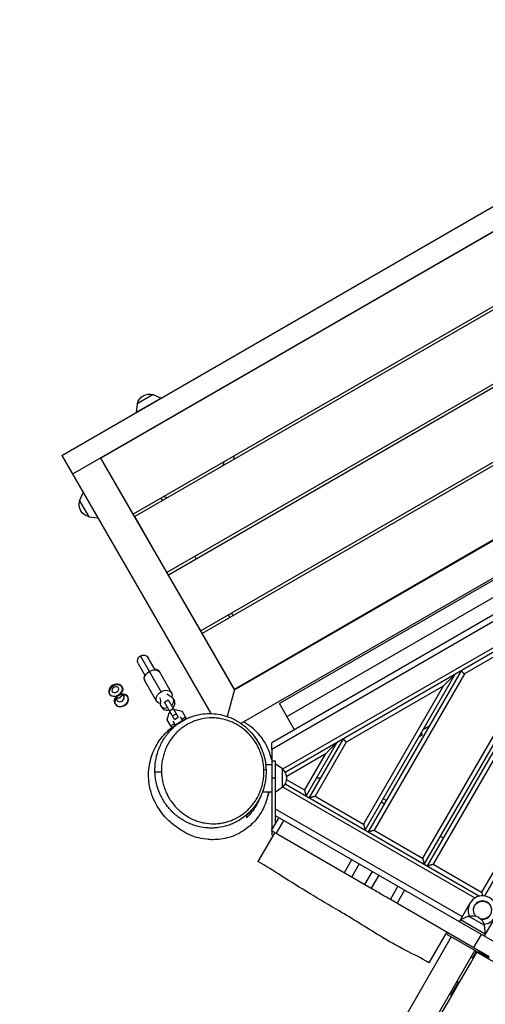
# Model space of a CAD drawing. Units: millimetres. Extents: x -4224 to 3744, y -4332 to 3210.
# Drawn here: x -1385 to -736, y 330 to 1702 of the extents above; entities that cross this region are included whole.
import ezdxf

# ---------------------------------------------------------------- set-up
doc = ezdxf.new("R2010")
doc.units = ezdxf.units.MM
doc.header["$LTSCALE"] = 20
doc.layers.add('2d', color=230, linetype='Continuous')

msp = doc.modelspace()

# ---------------------------------------------------------------- linework, layer by layer
at = {"layer": '2d'}
for p, q in [((-1326.3, 1094.3), (-274.1, 1701.8)), ((-259.1, 1675.8), (-1311.3, 1068.3)), ((-298.2, 1652.6), (-1271.7, 1090.6)), ((-253.2, 1574.7), (-1226.7, 1012.7)), ((-251.2, 1571.2), (-1224.7, 1009.2)), ((-206.2, 1493.3), (-1179.7, 931.3)), ((-204.2, 1489.8), (-1177.7, 927.8)), ((-159.2, 1411.9), (-1132.7, 849.9)), ((-157.2, 1408.4), (-1130.7, 846.4)), ((-1085.8, 767.8), (-111.6, 1330.3)), ((-112.2, 1330.5), (-1085.7, 768.5)), ((-1076.1, 721.4), (-81.6, 1295.6)), ((-126.5, 1266.2), (-1022.9, 748.7)), ((-73.6, 1248.3), (-1033.8, 693.9)), ((-65.6, 1243.6), (-1033.8, 684.7)), ((-116, 1248), (-1012.4, 730.5)), ((-49.4, 1216.7), (-1018.5, 657.1)), ((-47.2, 1211.6), (-1015.2, 652.7)), ((-1187.7, 1174.3), (-1222.4, 1154.3)), ((-1221.1, 1166.6), (-1222.4, 1154.3)), ((-1199, 1179.4), (-1221.1, 1166.6)), ((-1199, 1179.4), (-1187.7, 1174.3)), ((-1233.4, 1113.3), (-1233.1, 1112.9)), ((-1326.3, 1094.3), (-1118.7, 734.8)), ((-1272.3, 1090.8), (-1085.8, 767.8)), ((-1226.7, 1012.7), (-1271.7, 1090.6)), ((-1301.4, 1031.1), (-1296.3, 1042.3)), ((-1301.4, 1031.1), (-1288.6, 1008.9)), ((-1188.1, 1034.9), (-1186.1, 1031.5)), ((-1288.6, 1008.9), (-1276.3, 1007.7)), ((-1179.7, 931.3), (-1224.7, 1009.2)), ((-449.3, 979.4), (-737.3, 480.6)), ((-465.7, 963), (-741.2, 485.8)), ((-1141.1, 953.5), (-1139.1, 950.1)), ((-1132.7, 849.9), (-1177.7, 927.8)), ((-613.9, 884.4), (-821.3, 525.1)), ((-605.2, 889.4), (-817, 522.6)), ((-600.8, 885), (-808.8, 524.8)), ((-1094.1, 872.1), (-1092.1, 868.7)), ((-1089.8, 874.6), (-1087.8, 871.2)), ((-630.2, 868), (-823.5, 533.3)), ((-630.2, 868), (-765.3, 790)), ((-1085.7, 768.5), (-1130.7, 846.4)), ((-1187.9, 765), (-1216.8, 815.2)), ((-1196.2, 795.5), (-1205.9, 812.3)), ((-1219.8, 804.3), (-1210.1, 787.5)), ((-1173.4, 763.8), (-1190.3, 793.3)), ((-778.4, 789.4), (-903.6, 572.6)), ((-769.7, 794.4), (-899.3, 570.1)), ((-765.3, 790), (-891.1, 572.3)), ((-1242.8, 772.8), (-1242.5, 772.2)), ((-1242.3, 771.9), (-1242, 771.4)), ((-1194.2, 751.9), (-1211.2, 781.3)), ((-1085.7, 768.5), (-1095.8, 730.7)), ((-794.8, 773), (-929.9, 695)), ((-794.8, 773), (-905.8, 580.8)), ((-1260.1, 762.8), (-1259.8, 762.3)), ((-1259.6, 761.9), (-1259.3, 761.4)), ((-1249.7, 757), (-1251.5, 758.5)), ((-1250.9, 758), (-1250.8, 757.6)), ((-1248.9, 759.1), (-1250.6, 758.7)), ((-1250.3, 757.5), (-1249.7, 753.9)), ((-1245.3, 761.2), (-1244.1, 762.4)), ((-1243, 760.8), (-1243.4, 763.2)), ((-1243.3, 762.3), (-1243, 762.1)), ((-1243.1, 761.6), (-1240.4, 759.3)), ((-1234.7, 758.5), (-1234.9, 759.1)), ((-1233.9, 757.2), (-1234.2, 757.7)), ((-1170.9, 755.5), (-1169.2, 752.5)), ((-1251.9, 748.6), (-1252.2, 749.1)), ((-1251.1, 747.2), (-1251.4, 747.8)), ((-1188.3, 745.5), (-1186.5, 742.6)), ((-1183.1, 750.7), (-1177.9, 753.7)), ((-1169.2, 726.5), (-1183.1, 750.7)), ((-1183, 750.5), (-1177.8, 753.5)), ((-1177.9, 753.7), (-1164, 729.5)), ((-1176.3, 738.7), (-1171.1, 741.7)), ((-1001.9, 712.3), (-1022.9, 748.7)), ((-1179.3, 726), (-1176.7, 735.6)), ((-1179.3, 726), (-1176.7, 735.6)), ((-1176.7, 735.6), (-1175, 736.6)), ((-1176.7, 735.6), (-1175, 736.6)), ((-1176.7, 735.6), (-1176.7, 735.6)), ((-1172.1, 731.5), (-1166.9, 734.5)), ((-1169.8, 739.5), (-1168.1, 740.5)), ((-1169.8, 739.6), (-1168.1, 740.5)), ((-1169.2, 726.5), (-1164, 729.5)), ((-1168.1, 740.5), (-1158.5, 737.9)), ((-1168.1, 740.5), (-1168.1, 740.5)), ((-1168.1, 740.5), (-1158.5, 738)), ((-1158, 725), (-1161, 730.2)), ((-1153.6, 729.5), (-1158.8, 726.5)), ((-1158.5, 738), (-1158.5, 737.9)), ((-1152.6, 727.6), (-1158.5, 737.9)), ((-1179.3, 726), (-1179.3, 726)), ((-1173.1, 715.2), (-1179.3, 726)), ((-1169.2, 720.5), (-1174.4, 717.5)), ((-1171.4, 724.3), (-1168.3, 718.8)), ((-1077.8, 721.9), (-1076.1, 721.4)), ((-814.7, 716.5), (-823.4, 711.5)), ((-828.4, 702.8), (-823.7, 705.5)), ((-823.7, 705.5), (-825.3, 708.2)), ((-942.9, 694.4), (-985.9, 620.1)), ((-934.3, 699.4), (-981.5, 617.6)), ((-929.9, 695), (-973.3, 619.8)), ((-1033.8, 684.7), (-1033.8, 572.1)), ((-959.3, 678), (-1013.4, 646.8)), ((-959.3, 678), (-988.1, 628.3)), ((-1042.2, 663.8), (-1033.8, 663.8)), ((-1033.8, 668.8), (-1028.8, 668.8)), ((-1028.8, 668.8), (-1028.8, 580.7)), ((-1018.8, 657.6), (-1028.8, 664.8)), ((-1018.8, 632), (-1018.8, 657.6)), ((-1028.8, 644.8), (-1033.8, 644.8)), ((-1018.8, 632), (-1028.8, 624.8)), ((-1018.5, 632.6), (-750.5, 477.8)), ((-1015.2, 637), (-744, 480.4)), ((-1013.4, 642.9), (-988.1, 628.3)), ((-965.8, 644.8), (-971.6, 644.8)), ((-1049.9, 625.8), (-1049.9, 625.8)), ((-1046.5, 625.8), (-1033.8, 625.8)), ((-973.3, 619.8), (-905.8, 580.8)), ((-881.1, 611.5), (-876.8, 609)), ((-874.3, 613.4), (-878.6, 615.9)), ((-1028.8, 602.1), (-768.3, 451.7)), ((-1028.8, 592.9), (-78.6, 44.3)), ((-1034, 571.7), (-1023.5, 589.8)), ((-1017, 586.1), (-1027.5, 567.9)), ((-1029.6, 569.1), (-1052.9, 528.8)), ((-1034, 571.7), (-895.1, 491.4)), ((-1033.8, 571.5), (-1033.8, 565.7)), ((-1033.8, 565.7), (-1032.1, 564.8)), ((-891.1, 572.3), (-823.5, 533.3)), ((-798.8, 564), (-794.5, 561.5)), ((-932.5, 513.1), (-922, 531.3)), ((-911.8, 525.3), (-922.3, 507.1)), ((-808.8, 524.8), (-741.2, 485.8)), ((-927.9, 510.4), (-927.9, 510.4)), ((-903.8, 496.5), (-893.3, 514.7)), ((-884.6, 509.6), (-895.1, 491.4)), ((-857.8, 494.1), (-868.3, 476)), ((-848.6, 488.8), (-859.1, 470.6)), ((-868.3, 476), (-730.5, 396.4)), ((-770.8, 447.5), (-757.6, 470.2)), ((-770.8, 447.4), (-772.3, 444.8)), ((-772.3, 444.8), (-737.7, 424.8)), ((-759.6, 452.5), (-770.9, 447.4)), ((-759.6, 452.5), (-770.9, 447.4)), ((-770.9, 447.4), (-770.9, 447.4)), ((-736.2, 427.4), (-770.9, 447.4)), ((-759.4, 452.3), (-759.6, 452.5)), ((-737.5, 439.7), (-759.6, 452.5)), ((-723, 450.2), (-737.7, 424.8)), ((-737.5, 439.7), (-737.7, 439.8)), ((-737.5, 439.7), (-736.2, 427.4)), ((-737.5, 439.7), (-736.2, 427.4)), ((-789.7, 430.6), (-814.7, 387.4)), ((-788.7, 426.6), (-787.2, 429.2)), ((-745.4, 401.6), (-788.7, 426.6)), ((-751.9, 408.8), (-741.4, 427)), ((-736.2, 427.4), (-736.2, 427.4)), ((-736.2, 427.4), (-736.2, 427.4)), ((-783.5, 423.6), (-1384.9, -618.1)), ((-1345.1, -625.2), (-750.6, 404.6)), ((-753.7, 394.1), (-748.4, 403.3)), ((-747.9, 402.2), (-384.2, 192.2)), ((-745.4, 401.6), (-743.9, 404.2)), ((-744.7, 402.7), (-730.5, 394.4)), ((-752.9, 393.6), (-755.9, 395.4)), ((-784, 341.7), (-773.5, 359.9)), ((-773.8, 359.4), (-775.9, 360.7)), ((-775.3, 361.7), (-772.3, 360)), ((-779.9, 346.7), (-780.8, 347.2)), ((-783.1, 341.2), (-784, 341.7))]:
    msp.add_line(p, q, dxfattribs=at)
at = {"layer": '2d', "extrusion": (0, 0, -1)}
for centre, radius, start, end in [((1204.3, 1163), 17, 12.6679, 107.3321), ((1285, 1025.8), 17, 282.6679, 17.3321), ((1212.8, 808.3), 8, 330.0909, 150.0909), ((1030.3, 644.8), 17, 132.6679, 227.3321), ((740, 460.8), 12.5, 317.4414, 282.8185), ((754.3, 436.1), 17, 72.6679, 167.3321), ((754.3, 436.1), 17, 72.6679, 167.3321)]:
    msp.add_arc(centre, radius, start, end, dxfattribs=at)
at = {"layer": '2d'}
for radius, start, end in [(20, 275.7462, 203.994), (12.8, 259.3565, 220.3837)]:
    msp.add_arc((-740, 460.8), radius, start, end, dxfattribs=at)
for centre, major_axis, ratio, start_param, end_param in [((-1200.7, 787.3), (10.4, 6), 0.663833, -0.079593, 0.841069), ((-1200.7, 787.3), (10.4, 6), 0.663833, 2.300524, 3.221186), ((-1251.5, 767.8), (8.64, 4.97), 0.74788, 0, 3.141593), ((-1251.2, 767.3), (8.64, 4.97), 0.74788, -0.02877, 3.170363), ((-1242.8, 752.7), (8.64, 4.97), 0.726489, 2.060937, 7.363841), ((-1242.5, 752.2), (8.64, 4.97), 0.726489, 3.141593, 6.283185), ((-1246.7, 759.6), (3.47, 1.99), 0.726489, 3.403097, 6.021681), ((-1244.5, 755.7), (4.84, 2.78), 0.726489, 2.880089, 6.544689), ((-1179.6, 750.5), (8.67, 4.99), 0.726489, -1.266104, 0.519636), ((-1179.6, 750.5), (8.67, 4.99), 0.74788, 0.147389, 0.428319), ((-1179.6, 750.5), (8.67, 4.99), 0.726489, 2.621957, 4.407696), ((-1179.6, 750.5), (8.67, 4.99), 0.74788, 2.713273, 2.994203), ((-1177.9, 747.6), (8.67, 4.99), 0.726489, 3.141593, 4.407696), ((-1177.9, 747.6), (8.67, 4.99), 0.726489, -1.266104, 0), ((-1177.9, 747.6), (8.67, 4.99), 0.74788, -1.266104, -0.410206), ((-1177.9, 747.6), (8.67, 4.99), 0.74788, 3.551798, 4.407696), ((-1047.6, 656.5), (6, 0.21), 0.020591, -1.047565, 0)]:
    msp.add_ellipse(centre, major_axis=major_axis, ratio=ratio, start_param=start_param, end_param=end_param, dxfattribs=at)
at = {"layer": '2d', "extrusion": (0, 0, -1)}
for centre, major_axis, ratio, start_param, end_param in [((-1200.1, 786.2), (10.4, 6), 0.687178, 3.141593, 4.712389), ((-1200.1, 786.2), (10.4, 6), 0.687178, 4.712389, 6.283185), ((-1250.7, 766.4), (8.64, 4.97), 0.726489, 0, 3.141593), ((-1243.6, 754.1), (8.64, 4.97), 0.74788, 3.141593, 4.267107), ((-1243.3, 753.6), (8.64, 4.97), 0.74788, 3.074947, 4.278101), ((-1246.7, 759.6), (3.47, 1.99), 0.726489, 0.261504, 2.880089), ((-1248.9, 763.4), (4.84, 2.78), 0.726489, 1.184548, 1.957045), ((-1243.6, 754.1), (8.64, 4.97), 0.74788, -1.125514, 0), ((-1243.3, 753.6), (8.64, 4.97), 0.74788, -1.136508, 0.066646), ((-1183.8, 757.9), (10.4, 6), 0.687178, 2.428037, 4.712389), ((-1214.6, 746), (23.8, 13.7), 0.726489, 0.168974, 0.519636), ((-1183.8, 757.9), (10.4, 6), 0.687178, 4.712389, 6.996741), ((-1158.1, 778.5), (23.8, 13.7), 0.726489, 2.621957, 2.972619), ((-1190.4, 653.3), (6, 0.22), 0.020855, 1.047574, 3.068899), ((-1118.1, -239.1), (1495.5, 2590.3), 0.000001, 4.562422, 4.962554)]:
    msp.add_ellipse(centre, major_axis=major_axis, ratio=ratio, start_param=start_param, end_param=end_param, dxfattribs=at)
for centre, major_axis in [((-1251, 766.9), (8.64, 4.97)), ((-1251.6, 768.1), (4.47, 2.57))]:
    msp.add_ellipse(centre, major_axis=major_axis, ratio=0.726489, dxfattribs=at)
at = {"layer": '2d'}
for points in [[(-1148, 1162.6), (-1147.7, 1162.6), (-1147.5, 1162.5), (-1147.3, 1162.4)], [(-1227.6, 1116), (-1227.6, 1116.3), (-1227.5, 1116.5), (-1227.4, 1116.7)], [(-1086.5, 1093.6), (-1086.4, 1092.1), (-1086.4, 1090.6), (-1086.4, 1089.1)], [(-1039.7, 619), (-1038.6, 621.2), (-1037.7, 623.5), (-1036.8, 625.8)], [(-1064.4, 597.6), (-1065.8, 595.9), (-1067.3, 594.3), (-1068.8, 592.8)], [(-1075.3, 588.5), (-1075.3, 588.5), (-1075.3, 588.5), (-1075.3, 588.5)]]:
    msp.add_open_spline(points, degree=3, dxfattribs=at)
for points, knots in [([(-1100.5, 1085.5), (-1100.9, 1083.9), (-1101.3, 1082.3), (-1101.8, 1080.5), (-1101.9, 1080.3), (-1101.9, 1080.1)], [0.257293629, 0.257293629, 0.257293629, 0.257293629, 0.262208321, 0.262208321, 0.262880742, 0.262880742, 0.262880742, 0.262880742]), ([(-1179, 1035.6), (-1179.6, 1035.7), (-1180.2, 1035.9), (-1182, 1036.4), (-1183.2, 1036.7), (-1184.4, 1037.1)], [0.360180288, 0.360180288, 0.360180288, 0.360180288, 0.362080497, 0.362080497, 0.365806224, 0.365806224, 0.365806224, 0.365806224]), ([(-1038.4, 625.8), (-1038.5, 624.8), (-1038.7, 623.7), (-1040.3, 615), (-1042.9, 607.4), (-1050.5, 593), (-1055.7, 586.2), (-1067.7, 574.7), (-1074.7, 569.9), (-1089.4, 563), (-1097.2, 560.7), (-1111.9, 558.7), (-1118.9, 558.8), (-1130.1, 560.1), (-1134.7, 561.2), (-1142.3, 563.4), (-1145.3, 564.6), (-1150.9, 567.1), (-1153.3, 568.3), (-1158.3, 571.1), (-1160.5, 572.5), (-1166.3, 576.4), (-1169.5, 578.8), (-1178.5, 586.5), (-1185.3, 592.2), (-1197.4, 612.5), (-1201.7, 622), (-1205.4, 641.7), (-1205.8, 650.7), (-1203.5, 668), (-1201.2, 676.1), (-1194.7, 690.7), (-1190.4, 697.3), (-1181.2, 708.4), (-1176.2, 712.9), (-1166.5, 720.3), (-1161.7, 723.1), (-1152.5, 727.8), (-1148.2, 729.5), (-1144.5, 730.8)], [29.081002, 29.081002, 29.081002, 29.081002, 29.432719, 29.432719, 31.929175, 31.929175, 34.540509, 34.540509, 37.162103, 37.162103, 39.783843, 39.783843, 42.358155, 42.358155, 44.755963, 44.755963, 47.38936, 47.38936, 50.776931, 50.776931, 55.770882, 55.770882, 64.455028, 64.455028, 75.972227, 75.972227, 81.986346, 81.986346, 86.033668, 86.033668, 89.757778, 89.757778, 93.629258, 93.629258, 97.631553, 97.631553, 101.986844, 101.986844, 106.998371, 106.998371, 106.998371, 106.998371]), ([(-1196, 664), (-1195.5, 669.2), (-1194.5, 674.4), (-1192.7, 680.6), (-1192.3, 681.9), (-1191.4, 684.3), (-1191, 685.5), (-1189.5, 689.1), (-1188.4, 691.5), (-1186.1, 696), (-1184.8, 698.2), (-1182.7, 701.4), (-1182, 702.4), (-1180.5, 704.4), (-1179.7, 705.5), (-1175.8, 710.3), (-1172.4, 713.9), (-1167.7, 717.8), (-1166.8, 718.6), (-1164.9, 720), (-1163.9, 720.8), (-1160.9, 722.8), (-1158.8, 724.1), (-1152.8, 727.5), (-1148.7, 729.3), (-1144.5, 730.8)], [0.26369404, 0.26369404, 0.26369404, 0.26369404, 0.27959483, 0.27959483, 0.28357003, 0.28357003, 0.28754523, 0.28754523, 0.29549563, 0.29549563, 0.30344603, 0.30344603, 0.30742122, 0.30742122, 0.31139642, 0.31139642, 0.32729722, 0.32729722, 0.33127242, 0.33127242, 0.33524762, 0.33524762, 0.34319801, 0.34319801, 0.35831521, 0.35831521, 0.35831521, 0.35831521]), ([(-1044.6, 656.5), (-1044.7, 659.1), (-1044.9, 661.6), (-1045.6, 666.7), (-1046.1, 669.2), (-1047.3, 674.1), (-1048, 676.5), (-1049.2, 680.1), (-1049.7, 681.3), (-1050.6, 683.6), (-1051.1, 684.7), (-1052.7, 688.1), (-1053.8, 690.3), (-1056.3, 694.5), (-1057.6, 696.5), (-1060.4, 700.4), (-1062, 702.3), (-1064.4, 705), (-1065.2, 705.9), (-1066.8, 707.6), (-1067.7, 708.5), (-1072, 712.5), (-1075.6, 715.3), (-1081.4, 719), (-1083.4, 720.1), (-1086.5, 721.6), (-1087.5, 722.1), (-1089.6, 723.1), (-1090.7, 723.5), (-1095.9, 725.6), (-1100.2, 726.8), (-1106.7, 728), (-1108.9, 728.3), (-1112.3, 728.6), (-1113.4, 728.7), (-1115.6, 728.8), (-1116.7, 728.8), (-1122.2, 728.7), (-1126.6, 728.3), (-1132.1, 727.2), (-1133.2, 726.9), (-1135.4, 726.4), (-1136.5, 726.1), (-1139.7, 725.1), (-1141.8, 724.3), (-1148, 721.7), (-1152.1, 719.5), (-1156.9, 716.2), (-1157.8, 715.6), (-1159.7, 714.2), (-1160.6, 713.4), (-1163.3, 711.2), (-1165, 709.6), (-1168.3, 706.2), (-1169.9, 704.4), (-1172.2, 701.5), (-1172.9, 700.6), (-1174.3, 698.6), (-1175, 697.6), (-1177, 694.5), (-1178.2, 692.4), (-1180.5, 687.9), (-1181.5, 685.7), (-1182.8, 682.1), (-1183.3, 680.9), (-1184.1, 678.5), (-1184.4, 677.3), (-1185.4, 673.7), (-1186, 671.2), (-1186.8, 666.2), (-1187.1, 663.6), (-1187.4, 659.8), (-1187.4, 658.5), (-1187.5, 655.9), (-1187.4, 654.6), (-1187.4, 653.3)], [0.0113606, 0.0113606, 0.0113606, 0.0113606, 0.019107, 0.019107, 0.0268534, 0.0268534, 0.0345998, 0.0345998, 0.038473, 0.038473, 0.0423462, 0.0423462, 0.0500926, 0.0500926, 0.057839, 0.057839, 0.0655853, 0.0655853, 0.0694585, 0.0694585, 0.0733317, 0.0733317, 0.0888245, 0.0888245, 0.0965709, 0.0965709, 0.1004441, 0.1004441, 0.1043173, 0.1043173, 0.1198101, 0.1198101, 0.1275564, 0.1275564, 0.1314296, 0.1314296, 0.1353028, 0.1353028, 0.1507956, 0.1507956, 0.1546688, 0.1546688, 0.158542, 0.158542, 0.1662884, 0.1662884, 0.1817812, 0.1817812, 0.1856544, 0.1856544, 0.1895275, 0.1895275, 0.1972739, 0.1972739, 0.2050203, 0.2050203, 0.2088935, 0.2088935, 0.2127667, 0.2127667, 0.2205131, 0.2205131, 0.2282595, 0.2282595, 0.2321327, 0.2321327, 0.2360059, 0.2360059, 0.2437523, 0.2437523, 0.2514986, 0.2514986, 0.2553718, 0.2553718, 0.259245, 0.259245, 0.259245, 0.259245]), ([(-1144.5, 730.8), (-1136.8, 733.4), (-1128.6, 734.8), (-1112.4, 734.8), (-1104.1, 733.5), (-1088.3, 728.2), (-1080.7, 724.2), (-1067, 713.9), (-1060.9, 707.5), (-1051.1, 693.2), (-1047.3, 685.2), (-1042.9, 670.3), (-1041.8, 663.5), (-1041.6, 656.7)], [0, 0, 0, 0, 2.736856, 2.736856, 5.516692, 5.516692, 8.324056, 8.324056, 11.090178, 11.090178, 13.7502, 13.7502, 15.792206, 15.792206, 15.792206, 15.792206]), ([(-1033.8, 670.1), (-1034.5, 673.4), (-1035.4, 676.6), (-1040, 689.6), (-1045.2, 698.5), (-1058.1, 713.1), (-1065.2, 718.8), (-1073.1, 723.2)], [-447.819599, -447.819599, -447.819599, -447.819599, -437.658009, -437.658009, -406.696412, -406.696412, -379.479234, -379.479234, -379.479234, -379.479234]), ([(-1047.9, 685.5), (-1048.4, 686.7), (-1048.9, 687.9), (-1049.8, 689.8), (-1050.1, 690.4), (-1050.8, 691.8), (-1051.2, 692.5), (-1053, 695.8), (-1054.6, 698.5), (-1056.9, 701.7), (-1057.4, 702.4), (-1057.9, 703)], [0.02924595, 0.02924595, 0.02924595, 0.02924595, 0.03410775, 0.03410775, 0.03691341, 0.03691341, 0.03971907, 0.03971907, 0.05094173, 0.05094173, 0.05381475, 0.05381475, 0.05381475, 0.05381475]), ([(-1196.4, 653.1), (-1196.4, 654.9), (-1196.4, 656.7), (-1196.4, 659.5), (-1196.3, 660.4), (-1196.2, 662.2), (-1196.1, 663.1), (-1196, 664)], [0.25280085, 0.25280085, 0.25280085, 0.25280085, 0.25824744, 0.25824744, 0.26097074, 0.26097074, 0.26369404, 0.26369404, 0.26369404, 0.26369404]), ([(-1075.3, 588.5), (-1077.5, 587), (-1079.8, 585.6), (-1084.2, 583.2), (-1086.3, 582.2), (-1089.6, 580.8), (-1090.7, 580.3), (-1092.9, 579.5), (-1094, 579.1), (-1099.5, 577.3), (-1104, 576.3), (-1110.9, 575.5), (-1113.2, 575.3), (-1116.7, 575.2), (-1117.8, 575.2), (-1120.1, 575.2), (-1121.3, 575.2), (-1127, 575.6), (-1131.6, 576.3), (-1138.3, 577.9), (-1140.5, 578.6), (-1143.9, 579.7), (-1145, 580.1), (-1147.2, 581), (-1148.2, 581.5), (-1153.6, 583.9), (-1157.7, 586.2), (-1163.6, 590.3), (-1165.5, 591.7), (-1168.3, 594), (-1169.2, 594.9), (-1171, 596.5), (-1171.9, 597.4), (-1176.2, 601.7), (-1179.3, 605.5), (-1183.5, 611.7), (-1184.8, 613.8), (-1186.7, 617.1), (-1187.3, 618.3), (-1188.4, 620.6), (-1189, 621.7), (-1191.5, 627.6), (-1193.1, 632.5), (-1194.9, 640), (-1195.4, 642.6), (-1195.9, 646.5), (-1196, 647.8), (-1196.2, 650.5), (-1196.3, 651.8), (-1196.4, 653.1)], [0.6004805, 0.6004805, 0.6004805, 0.6004805, 0.60931, 0.60931, 0.6172124, 0.6172124, 0.6211637, 0.6211637, 0.6251149, 0.6251149, 0.6409198, 0.6409198, 0.6488222, 0.6488222, 0.6527735, 0.6527735, 0.6567247, 0.6567247, 0.6725296, 0.6725296, 0.680432, 0.680432, 0.6843833, 0.6843833, 0.6883345, 0.6883345, 0.7041394, 0.7041394, 0.7120418, 0.7120418, 0.7159931, 0.7159931, 0.7199443, 0.7199443, 0.7357492, 0.7357492, 0.7436516, 0.7436516, 0.7476029, 0.7476029, 0.7515541, 0.7515541, 0.767359, 0.767359, 0.7752614, 0.7752614, 0.7792127, 0.7792127, 0.7831639, 0.7831639, 0.7831639, 0.7831639]), ([(-1187.4, 653.3), (-1187.3, 652), (-1187.3, 650.8), (-1187.1, 648.8), (-1187, 648.2), (-1186.9, 646.9), (-1186.8, 646.3), (-1186.4, 643.1), (-1185.9, 640.6), (-1184.7, 635.7), (-1184, 633.3), (-1182.4, 628.6), (-1181.4, 626.2), (-1179.9, 622.8), (-1179.3, 621.7), (-1178.2, 619.5), (-1177.6, 618.4), (-1175.7, 615.3), (-1174.4, 613.2), (-1170.2, 607.4), (-1167, 603.8), (-1163.1, 600.2), (-1162.7, 599.8), (-1161.8, 599), (-1161.4, 598.6), (-1160, 597.5), (-1159.1, 596.7), (-1156.4, 594.6), (-1154.5, 593.3), (-1148.7, 589.6), (-1144.6, 587.6), (-1139.4, 585.6), (-1138.3, 585.2), (-1136.2, 584.4), (-1135.1, 584.1), (-1131.9, 583.2), (-1129.7, 582.7), (-1123.2, 581.5), (-1118.8, 581.1), (-1113.2, 581.2), (-1112.1, 581.2), (-1109.9, 581.4), (-1108.8, 581.4), (-1105.5, 581.8), (-1103.3, 582.1), (-1099, 583), (-1096.8, 583.6), (-1093.6, 584.6), (-1092.5, 584.9), (-1090.4, 585.7), (-1089.3, 586.1), (-1084.1, 588.3), (-1080.1, 590.5), (-1074.4, 594.3), (-1072.5, 595.7), (-1069.8, 598), (-1068.9, 598.8), (-1067.2, 600.4), (-1066.3, 601.2), (-1063.8, 603.7), (-1062.2, 605.5), (-1059.2, 609.2), (-1057.8, 611.2), (-1055.8, 614.3), (-1055.2, 615.3), (-1053.9, 617.5), (-1053.3, 618.5), (-1051.6, 621.8), (-1050.6, 624.1), (-1048.8, 628.7), (-1048, 631.1), (-1046.9, 634.8), (-1046.6, 636.1), (-1046.1, 638.6), (-1045.6, 641.1), (-1045.2, 643.6), (-1045, 645.5), (-1044.9, 646.2), (-1044.8, 647.5), (-1044.8, 648.1), (-1044.5, 651.3), (-1044.5, 653.9), (-1044.6, 656.5)], [0.259245, 0.259245, 0.259245, 0.259245, 0.2631151, 0.2631151, 0.2650501, 0.2650501, 0.2669852, 0.2669852, 0.2747253, 0.2747253, 0.2824654, 0.2824654, 0.2902056, 0.2902056, 0.2940756, 0.2940756, 0.2979457, 0.2979457, 0.3056859, 0.3056859, 0.3211661, 0.3211661, 0.3231012, 0.3231012, 0.3250362, 0.3250362, 0.3289063, 0.3289063, 0.3366464, 0.3366464, 0.3521267, 0.3521267, 0.3559967, 0.3559967, 0.3598668, 0.3598668, 0.367607, 0.367607, 0.3830872, 0.3830872, 0.3869573, 0.3869573, 0.3908274, 0.3908274, 0.3985675, 0.3985675, 0.4063076, 0.4063076, 0.4101777, 0.4101777, 0.4140478, 0.4140478, 0.429528, 0.429528, 0.4372682, 0.4372682, 0.4411383, 0.4411383, 0.4450083, 0.4450083, 0.4527485, 0.4527485, 0.4604886, 0.4604886, 0.4643587, 0.4643587, 0.4682287, 0.4682287, 0.4759689, 0.4759689, 0.483709, 0.483709, 0.4875791, 0.4875791, 0.4914491, 0.4953192, 0.4953192, 0.4972542, 0.4972542, 0.4991893, 0.4991893, 0.5069294, 0.5069294, 0.5069294, 0.5069294]), ([(-1041.6, 656.7), (-1041.3, 648.9), (-1042.2, 640.9), (-1046.1, 625.9), (-1049.1, 618.6), (-1057.1, 605.5), (-1062.1, 599.5), (-1070.2, 592.3), (-1072.7, 590.3), (-1075.3, 588.5)], [0, 0, 0, 0, 2.349776, 2.349776, 4.697324, 4.697324, 7.132365, 7.132365, 8.175786, 8.175786, 8.175786, 8.175786]), ([(-1050.5, 616.8), (-1051.2, 614.9), (-1052, 613.1), (-1053.9, 609.2), (-1055, 607.1), (-1057.5, 603.1), (-1058.8, 601.2), (-1062.8, 595.8), (-1065.7, 592.6), (-1068.8, 589.6)], [0.09762956, 0.09762956, 0.09762956, 0.09762956, 0.10397249, 0.10397249, 0.11177778, 0.11177778, 0.11958307, 0.11958307, 0.13519364, 0.13519364, 0.13519364, 0.13519364]), ([(-1068.8, 592.8), (-1068.8, 592.5), (-1068.8, 592), (-1068.8, 591), (-1068.8, 590.3), (-1068.8, 589.6)], [0, 0, 0, 0, 0.04502803, 0.04502803, 0.09005606, 0.09005606, 0.09005606, 0.09005606]), ([(-814.7, 387.4), (-825, 394), (-836.1, 399.1), (-859.5, 411), (-871.7, 417.9), (-902.4, 436.7), (-920.9, 448.6), (-966.9, 475.5), (-993.9, 491.6), (-1031.1, 515.5), (-1041.9, 522.3), (-1052.9, 528.8)], [0, 0, 0, 0, 3.668933, 3.668933, 7.875475, 7.875475, 14.462808, 14.462808, 23.883925, 23.883925, 27.720016, 27.720016, 27.720016, 27.720016]), ([(-895.1, 491.4), (-894.9, 491.3), (-894.8, 491.3), (-889.6, 488.3), (-884.7, 485.4), (-875.9, 480.3), (-872.1, 478.1), (-868.3, 476)], [0.15543855, 0.15543855, 0.15543855, 0.15543855, 0.15595935, 0.15595935, 0.17328816, 0.17328816, 0.18650594, 0.18650594, 0.18650594, 0.18650594])]:
    msp.add_open_spline(points, degree=3, knots=knots, dxfattribs=at)
for points, weights in [([(-778.4, 789.4), (-778.4, 789.4), (-785.2, 782.6), (-794.8, 773)], [1, 0.804737854124, 0.804737854124, 1]), ([(-765.3, 790), (-767.9, 792.6), (-769.7, 794.4), (-769.7, 794.4)], [1, 0.804737854124, 0.804737854124, 1]), ([(-1033.8, 684.7), (-1033.8, 690.1), (-1033.8, 693.9), (-1033.8, 693.9)], [1, 0.804737854124, 0.804737854124, 1]), ([(-942.9, 694.4), (-942.9, 694.4), (-949.7, 687.6), (-959.3, 678)], [1, 0.804737854124, 0.804737854124, 1]), ([(-929.9, 695), (-932.5, 697.6), (-934.3, 699.4), (-934.3, 699.4)], [1, 0.804737854124, 0.804737854124, 1]), ([(-988.1, 628.3), (-986.8, 623.5), (-985.9, 620.1), (-985.9, 620.1)], [1, 0.804737854124, 0.804737854124, 1]), ([(-981.5, 617.6), (-981.5, 617.6), (-978.1, 618.5), (-973.3, 619.8)], [1, 0.804737854124, 0.804737854124, 1]), ([(-905.8, 580.8), (-904.5, 576), (-903.6, 572.6), (-903.6, 572.6)], [1, 0.804737854124, 0.804737854124, 1]), ([(-899.3, 570.1), (-899.3, 570.1), (-895.9, 571), (-891.1, 572.3)], [1, 0.804737854124, 0.804737854124, 1]), ([(-823.5, 533.3), (-822.2, 528.5), (-821.3, 525.1), (-821.3, 525.1)], [1, 0.804737854124, 0.804737854124, 1]), ([(-817, 522.6), (-817, 522.6), (-813.6, 523.5), (-808.8, 524.8)], [1, 0.804737854124, 0.804737854124, 1]), ([(-741.2, 485.8), (-740.8, 484), (-740.3, 482.3), (-739.9, 480.8)], [1, 0.9183711769, 0.870867067174, 0.857487670821])]:
    msp.add_rational_spline(points, weights, degree=3, dxfattribs=at)

doc.saveas('drawing.dxf')
